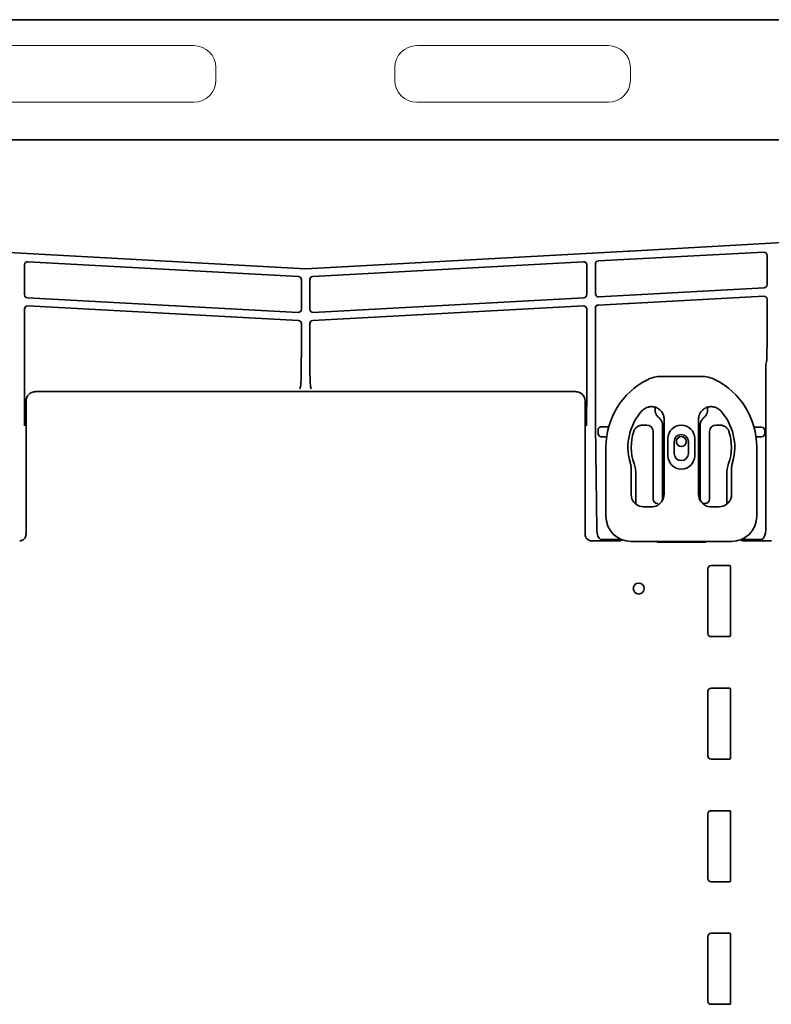
# Model space of a CAD drawing. Extents: x 5997 to 10491, y -672 to 3388.
# Drawn here: x 8712 to 8951, y 3016 to 3330 of the extents above; entities that cross this region are included whole.
import ezdxf

# ---------------------------------------------------------------- set-up
doc = ezdxf.new("R2010")
doc.units = 0
doc.header["$LTSCALE"] = 5
doc.layers.get('0').update_dxf_attribs({"linetype": 'CONTINUOUS', "lineweight": 0})
doc.layers.add('1', color=7, linetype='CONTINUOUS', true_color=0xffffff)

msp = doc.modelspace()

# ---------------------------------------------------------------- linework, layer by layer
for p, q in [((8706.51, 3321.28), (8767.51, 3321.28)), ((8838.51, 3321.28), (8899.51, 3321.28)), ((8774.51, 3314.28), (8774.51, 3310.28)), ((8831.51, 3310.28), (8831.51, 3314.28)), ((8906.51, 3314.28), (8906.51, 3310.28)), ((8767.51, 3303.28), (8706.51, 3303.28)), ((8899.51, 3303.28), (8838.51, 3303.28))]:
    msp.add_line(p, q)
for centre, start, end in [((8767.51, 3314.28), 0, 90), ((8838.51, 3314.28), 90, 180), ((8899.51, 3314.28), 0, 90), ((8767.51, 3310.28), 270, 0), ((8838.51, 3310.28), 180, 270), ((8899.51, 3310.28), 270, 0)]:
    msp.add_arc(centre, 7, start, end)
at = {"layer": '1', "color": 7, "linetype": 'Continuous', "lineweight": 35}
for p, q in [((8376.01, 3329.53), (9230.01, 3329.53)), ((8428.03, 3291.28), (9178.12, 3291.28)), ((9190.67, 3271.74), (8906.29, 3255.89)), ((8700.19, 3255.87), (8803.03, 3250.3)), ((8905.96, 3255.87), (8803.12, 3250.3)), ((8896.31, 3252.76), (8948.97, 3255.54)), ((8800.78, 3247.84), (8714.62, 3252.51)), ((8805.36, 3247.84), (8891.53, 3252.51)), ((8950.03, 3254.54), (8950.03, 3245.25)), ((8713.57, 3251.51), (8713.57, 3242.07)), ((8892.58, 3251.51), (8892.58, 3242.07)), ((8895.37, 3242.33), (8895.37, 3251.76)), ((8801.73, 3237.4), (8801.73, 3246.84)), ((8804.42, 3237.4), (8804.42, 3246.84)), ((8949.08, 3244.25), (8896.42, 3241.33)), ((8714.51, 3241.07), (8800.68, 3236.4)), ((8891.64, 3241.07), (8805.47, 3236.4)), ((8906.21, 3239.27), (8948.97, 3241.52)), ((8950.03, 3240.52), (8950.03, 3230.13)), ((8713.57, 3237.49), (8713.57, 3207.87)), ((8800.78, 3233.82), (8714.62, 3238.49)), ((8805.36, 3233.82), (8891.53, 3238.49)), ((8892.58, 3237.49), (8892.58, 3207.87)), ((8895.37, 3237.74), (8895.37, 3207.87)), ((8896.31, 3238.74), (8905.88, 3239.26)), ((8801.73, 3226), (8801.73, 3232.82)), ((8804.42, 3226), (8804.42, 3232.82)), ((8949.87, 3220.64), (8949.6, 3219.84)), ((8949.6, 3219.84), (8949.6, 3167.22)), ((8916.42, 3216.03), (8929.03, 3216.03)), ((8801.27, 3212.05), (8801.51, 3212.77)), ((8804.88, 3212.05), (8804.64, 3212.77)), ((8889.08, 3211.17), (8716.97, 3211.17)), ((8889.08, 3211.17), (8889.08, 3211.17)), ((8714.07, 3165.78), (8714.07, 3208.17)), ((8892.08, 3165.78), (8892.08, 3208.17)), ((8917.22, 3178.53), (8917.22, 3202.4)), ((8928.22, 3202.4), (8928.22, 3178.53)), ((8895.41, 3200.27), (8895.81, 3167.22)), ((8896.22, 3197.77), (8896.22, 3198.99)), ((8897.31, 3199.95), (8899.6, 3199.95)), ((8899.58, 3199.88), (8899.58, 3199.88)), ((8911.72, 3200.53), (8910.4, 3200.53)), ((8916.72, 3200.53), (8916.72, 3177.03)), ((8928.72, 3177.03), (8928.72, 3200.53)), ((8935.04, 3200.53), (8933.72, 3200.53)), ((8945.87, 3199.88), (8948.28, 3199.88)), ((8945.87, 3199.88), (8945.87, 3199.88)), ((8948.28, 3199.88), (8948.28, 3199.88)), ((8949.28, 3198.88), (8949.28, 3198.88)), ((8949.28, 3197.77), (8949.28, 3198.88)), ((8898.94, 3196.77), (8897.22, 3196.77)), ((8897.22, 3196.77), (8897.22, 3196.77)), ((8913.72, 3177.03), (8913.72, 3198.53)), ((8918.47, 3196.28), (8918.47, 3190.78)), ((8926.97, 3190.78), (8926.97, 3196.28)), ((8931.72, 3198.53), (8931.72, 3177.03)), ((8948.28, 3196.77), (8946.5, 3196.77)), ((8948.28, 3196.77), (8948.28, 3196.77)), ((8949.28, 3197.77), (8949.28, 3197.77)), ((8898.72, 3171.53), (8898.72, 3193.53)), ((8920.47, 3195.28), (8920.47, 3191.48)), ((8924.97, 3191.48), (8924.97, 3195.28)), ((8946.72, 3193.53), (8946.72, 3171.53)), ((8918.47, 3190.78), (8918.46, 3190.78)), ((8906.72, 3186.53), (8906.72, 3178.53)), ((8938.72, 3178.53), (8938.72, 3186.53)), ((8908.22, 3184.97), (8908.22, 3175.4)), ((8937.22, 3175.4), (8937.22, 3184.97)), ((8910.72, 3174.53), (8913.22, 3174.53)), ((8932.22, 3174.53), (8934.72, 3174.53)), ((8713.96, 3165.14), (8713.93, 3165.05)), ((8892.18, 3165.14), (8892.21, 3165.05)), ((8894.1, 3163.71), (8902.78, 3163.71)), ((8897.31, 3164.12), (8902.78, 3164.12)), ((8938.72, 3163.53), (8906.72, 3163.53)), ((8914.74, 3163.53), (8915.22, 3163.33)), ((8915.12, 3163.23), (8915.12, 3163.37)), ((8930.32, 3163.23), (8915.12, 3163.23)), ((8915.22, 3163.33), (8930.22, 3163.33)), ((8930.22, 3163.33), (8930.63, 3163.49)), ((8930.32, 3163.37), (8930.32, 3163.23)), ((8942.66, 3163.71), (8942.91, 3163.71)), ((8942.67, 3164.12), (8948.1, 3164.12)), ((8942.91, 3163.71), (8951.38, 3163.71)), ((8932.17, 3155.83), (8938.07, 3155.83)), ((8938.37, 3155.53), (8938.37, 3133.53)), ((8931.17, 3134.23), (8931.17, 3154.83)), ((8938.07, 3133.23), (8932.17, 3133.23)), ((8931.17, 3095.23), (8931.17, 3115.83)), ((8932.17, 3116.83), (8938.07, 3116.83)), ((8938.37, 3116.53), (8938.37, 3094.53)), ((8938.07, 3094.23), (8932.17, 3094.23)), ((8931.17, 3056.23), (8931.17, 3076.83)), ((8932.17, 3077.83), (8938.07, 3077.83)), ((8938.37, 3077.53), (8938.37, 3055.53)), ((8938.07, 3055.23), (8932.17, 3055.23)), ((8931.17, 3017.23), (8931.17, 3037.83)), ((8932.17, 3038.83), (8938.07, 3038.83)), ((8938.37, 3038.53), (8938.37, 3016.53)), ((8938.07, 3016.23), (8932.17, 3016.23))]:
    msp.add_line(p, q, dxfattribs=at)
msp.add_circle((8922.72, 3195.28), 1.6, dxfattribs=at)
for centre, radius, start, end in [((8922.72, 3193.53), 24, 116.7655, 180), ((8916.42, 3206.03), 10, 90, 116.7655), ((8929.03, 3206.03), 10, 63.2345, 90), ((8922.72, 3193.53), 24, 0, 63.2345), ((8922.72, 3193.53), 17, 136.9472, 196.2606), ((8922.72, 3193.53), 17, 343.7394, 43.0512), ((8922.72, 3196.28), 4.25, 0, 180), ((8922.72, 3193.53), 15.95, 162.0029, 199.2463), ((8922.72, 3195.28), 2.25, 0, 180), ((8922.72, 3193.53), 15.95, 340.7537, 17.9971), ((8922.72, 3190.78), 4.25, 180, 0), ((8922.72, 3191.48), 2.25, 180, 0), ((8906.72, 3171.53), 8, 180, 270), ((8938.72, 3171.53), 8, 270, 0), ((8932.17, 3154.83), 1, 90, 180), ((8938.07, 3155.53), 0.3, 0, 90), ((8909.17, 3148.53), 1.75, 0, 180), ((8909.17, 3148.53), 1.75, 180, 0), ((8932.17, 3134.23), 1, 180, 270), ((8938.07, 3133.53), 0.3, 270, 0), ((8932.17, 3115.83), 1, 90, 180), ((8938.07, 3116.53), 0.3, 0, 90), ((8932.17, 3095.23), 1, 180, 270), ((8938.07, 3094.53), 0.3, 270, 0), ((8932.17, 3076.83), 1, 90, 180), ((8938.07, 3077.53), 0.3, 0, 90), ((8932.17, 3056.23), 1, 180, 270), ((8938.07, 3055.53), 0.3, 270, 0), ((8932.17, 3037.83), 1, 90, 180), ((8938.07, 3038.53), 0.3, 0, 90), ((8932.17, 3017.23), 1, 180, 270), ((8938.07, 3016.53), 0.3, 270, 0)]:
    msp.add_arc(centre, radius, start, end, dxfattribs=at)
for centre, major_axis, ratio, start_param, end_param in [((8905.96, 3256.43), (-10.7, -0.58), 0.052331, 1.567956, 1.598621), ((8949.03, 3254.54), (0.829, -0.56), 0.999069, 0.594221, 2.218099), ((8891.58, 3251.5), (-0.312, -0.954), 0.996071, 1.887026, 3.510904), ((8896.37, 3251.76), (-0.947, -0.321), 0.99941, 4.440303, 5.956188), ((8805.42, 3246.84), (0.322, -0.951), 0.996317, 2.869507, 4.385391), ((8949.03, 3245.25), (-0.821, -0.571), 0.999112, 1.017308, 2.533193), ((8891.58, 3242.07), (0.322, -0.951), 0.996317, 6.011099, 7.526984), ((8896.37, 3242.33), (-0.312, -0.954), 0.996071, 5.028618, 6.652497), ((8949.03, 3240.52), (0.829, -0.56), 0.999069, 0.594221, 2.218099), ((8805.42, 3237.4), (-0.312, -0.954), 0.996071, 5.028618, 6.652497), ((8891.58, 3237.48), (-0.312, -0.954), 0.996071, 1.887026, 3.510904), ((8896.37, 3237.74), (-0.947, -0.321), 0.99941, 4.440303, 5.956188), ((8905.88, 3238.69), (-10.7, -0.58), 0.052331, 4.678883, 4.709548), ((8805.42, 3232.82), (0.322, -0.951), 0.996317, 2.869507, 4.385391), ((8804.65, 3226), (0, -13.25), 0.017455, 4.712389, 6.230825), ((8889.08, 3208.16), (-0.95, -2.85), 0.997466, 1.89276, 3.462643), ((8892.35, 3207.87), (0, -13.25), 0.017455, 0.959931, 1.570796), ((8895.6, 3207.87), (0, -13.25), 0.017455, 4.712389, 5.323254), ((8897.31, 3200.05), (-1.9, 0), 0.052408, 1.523874, 1.570796), ((8911.72, 3198.52), (-1.42, -1.42), 0.998783, 2.356803, 3.926382), ((8933.72, 3198.52), (1.42, -1.42), 0.998783, 2.356803, 3.926382), ((8948.27, 3198.88), (-0.713, -0.713), 0.991846, 2.357564, 3.925621), ((8897.22, 3197.78), (0, -1), 0.995902, 4.712389, 6.283185), ((8948.27, 3197.78), (0.713, -0.713), 0.991846, 5.499157, 7.067214), ((8910.72, 3178.53), (2.83, 2.83), 0.999695, 2.356347, 3.251938), ((8915.22, 3177.03), (1.06, 1.06), 0.998783, 2.356803, 3.926991), ((8913.22, 3178.53), (-2.83, 2.83), 0.999695, 3.290549, 3.926839), ((8915.22, 3177.03), (-1.06, 1.06), 0.998783, 3.302332, 3.926382), ((8932.22, 3178.53), (2.83, 2.83), 0.999695, 2.356347, 2.992639), ((8930.22, 3177.03), (1.06, 1.06), 0.998783, 2.356803, 2.980862), ((8930.22, 3177.03), (-1.06, 1.06), 0.998783, 2.356195, 3.926382), ((8934.72, 3178.53), (-2.83, 2.83), 0.999695, 3.197702, 3.926839), ((8910.72, 3178.53), (2.83, 2.83), 0.999695, 3.251938, 3.926839), ((8930.22, 3177.03), (1.06, 1.06), 0.998783, 3.018958, 3.926991), ((8932.22, 3178.53), (2.83, 2.83), 0.999695, 3.006925, 3.926839), ((8934.72, 3178.53), (-2.83, 2.83), 0.999695, 2.356347, 3.031247), ((8894.08, 3165.78), (0.63, -1.9), 0.999999, 4.390425, 4.712405), ((8894.12, 3165.67), (-1.98, -0.31), 0.977026, 6.12307, 7.694216), ((8897.31, 3167.28), (0, -3.21), 0.466805, 4.729842, 6.08457), ((8948.1, 3167.28), (0, -3.21), 0.466805, 0.198616, 1.553343), ((8902.78, 3165.71), (-1.49, -1.34), 0.998167, 1.277273, 1.427042), ((8942.67, 3165.71), (1.49, -1.34), 0.998167, 4.856139, 5.005887)]:
    msp.add_ellipse(centre, major_axis=major_axis, ratio=ratio, start_param=start_param, end_param=end_param, dxfattribs=at)
at = {"layer": '1', "color": 7, "linetype": 'Continuous', "lineweight": 35, "extrusion": (0, 0, -1)}
for centre, major_axis, ratio, start_param, end_param in [((8714.57, 3251.5), (0.312, -0.954), 0.996071, 1.887026, 3.510904), ((8800.73, 3246.84), (-0.322, -0.951), 0.996317, 2.869507, 4.385391), ((8714.57, 3242.07), (-0.322, -0.951), 0.996317, 6.011099, 7.526984), ((8714.57, 3237.48), (0.312, -0.954), 0.996071, 1.887026, 3.510904), ((8800.73, 3237.4), (0.312, -0.954), 0.996071, 5.028618, 6.652497), ((8800.73, 3232.82), (-0.322, -0.951), 0.996317, 2.869507, 4.385391), ((8801.5, 3226), (0, -13.25), 0.017455, 4.712389, 6.230825), ((8717.07, 3208.16), (0.95, -2.85), 0.997466, 1.89276, 3.462643), ((8713.8, 3207.87), (0, -13.25), 0.017455, 0.959931, 1.570796), ((8712.03, 3165.67), (1.98, -0.31), 0.977026, 6.12307, 7.694216), ((8712.07, 3165.78), (-0.63, -1.9), 0.999999, 4.390425, 4.712405)]:
    msp.add_ellipse(centre, major_axis=major_axis, ratio=ratio, start_param=start_param, end_param=end_param, dxfattribs=at)
at = {"layer": '1', "color": 7, "linetype": 'Continuous', "lineweight": 35, "extrusion": (2.95823e-31, -1.17146e-15, -1)}
msp.add_ellipse((8913.22, 3178.53), major_axis=(-2.83, 2.83), ratio=0.999695, start_param=3.006925, end_param=3.926839, dxfattribs=at)
at = {"layer": '1', "color": 7, "linetype": 'Continuous', "lineweight": 35}
for points, knots in [([(8950.03, 3230.13), (8950.03, 3230.06), (8950.03, 3229.99), (8950.03, 3229.84), (8950.03, 3229.62), (8950.02, 3229.4), (8950.02, 3228.97), (8950.02, 3228.39), (8950.02, 3227.83), (8950.02, 3227.41), (8950.02, 3227.27), (8950.02, 3226.99), (8950.01, 3226.86), (8950.01, 3226.45), (8950.01, 3226.19), (8950, 3225.68), (8950, 3225.43), (8950, 3225.07), (8950, 3224.95), (8949.99, 3224.77), (8949.99, 3224.71), (8949.99, 3224.6), (8949.99, 3224.54), (8949.99, 3224.26), (8949.98, 3224.04), (8949.97, 3223.42), (8949.96, 3223.05), (8949.95, 3222.68), (8949.95, 3222.64), (8949.95, 3222.56), (8949.95, 3222.52), (8949.95, 3222.4), (8949.95, 3222.32), (8949.94, 3222.1), (8949.93, 3221.97), (8949.93, 3221.78), (8949.92, 3221.72), (8949.92, 3221.63), (8949.92, 3221.6), (8949.92, 3221.54), (8949.92, 3221.51), (8949.91, 3221.38), (8949.91, 3221.27), (8949.9, 3221.08), (8949.89, 3220.99), (8949.88, 3220.86), (8949.88, 3220.81), (8949.88, 3220.75), (8949.88, 3220.72), (8949.87, 3220.68), (8949.87, 3220.66), (8949.87, 3220.65), (8949.87, 3220.64)], [0, 0, 0, 0, 0.015625, 0.015625, 0.03125, 0.0625, 0.0625, 0.125, 0.1875, 0.1875, 0.21875, 0.21875, 0.25, 0.25, 0.3125, 0.3125, 0.375, 0.375, 0.40625, 0.40625, 0.421875, 0.421875, 0.4375, 0.4375, 0.5, 0.5, 0.625, 0.625, 0.640625, 0.640625, 0.65625, 0.65625, 0.6875, 0.6875, 0.75, 0.75, 0.78125, 0.78125, 0.796875, 0.796875, 0.8125, 0.8125, 0.875, 0.875, 0.9375, 0.9375, 0.96875, 0.96875, 0.984375, 0.992187, 0.992187, 1, 1, 1, 1]), ([(8914.48, 3206.2), (8914.3, 3206.26), (8914.11, 3206.31), (8913.74, 3206.37), (8913.55, 3206.39), (8913.32, 3206.4), (8913.27, 3206.4), (8913.17, 3206.4), (8913.12, 3206.4), (8912.98, 3206.4), (8912.89, 3206.39), (8912.6, 3206.36), (8912.42, 3206.32), (8912.14, 3206.25), (8912.05, 3206.23), (8911.92, 3206.18), (8911.87, 3206.17), (8911.78, 3206.13), (8911.74, 3206.12), (8911.52, 3206.02), (8911.35, 3205.94), (8911.02, 3205.75), (8910.87, 3205.64), (8910.68, 3205.49), (8910.64, 3205.46), (8910.57, 3205.4), (8910.47, 3205.3), (8910.37, 3205.2), (8910.3, 3205.13)], [0, 0, 0, 0, 0.125, 0.125, 0.25, 0.25, 0.28125, 0.28125, 0.3125, 0.3125, 0.375, 0.375, 0.5, 0.5, 0.5625, 0.5625, 0.59375, 0.59375, 0.625, 0.625, 0.75, 0.75, 0.875, 0.875, 0.90625, 0.90625, 0.9375, 1, 1, 1, 1]), ([(8914.48, 3206.2), (8914.43, 3206.05), (8914.4, 3205.91), (8914.37, 3205.72), (8914.37, 3205.68), (8914.36, 3205.6), (8914.35, 3205.56), (8914.35, 3205.45), (8914.34, 3205.37), (8914.34, 3205.14), (8914.36, 3204.99), (8914.39, 3204.76), (8914.41, 3204.69), (8914.43, 3204.58), (8914.44, 3204.54), (8914.46, 3204.47), (8914.48, 3204.43), (8914.53, 3204.25), (8914.59, 3204.11), (8914.69, 3203.9), (8914.75, 3203.8), (8914.81, 3203.7), (8914.85, 3203.64), (8914.88, 3203.61), (8914.99, 3203.45), (8915.08, 3203.33), (8915.3, 3203.11), (8915.41, 3203.01), (8915.53, 3202.92)], [0, 0, 0, 0, 0.125, 0.125, 0.15625, 0.15625, 0.1875, 0.1875, 0.25, 0.25, 0.375, 0.375, 0.4375, 0.4375, 0.46875, 0.46875, 0.5, 0.5, 0.625, 0.625, 0.6875, 0.71875, 0.71875, 0.75, 0.75, 0.875, 0.875, 1, 1, 1, 1]), ([(8917.22, 3202.4), (8917.22, 3202.61), (8917.21, 3202.82), (8917.14, 3203.23), (8917.09, 3203.43), (8917.02, 3203.66), (8917.01, 3203.68), (8917, 3203.73), (8916.99, 3203.76), (8916.96, 3203.83), (8916.94, 3203.88), (8916.88, 3204.02), (8916.84, 3204.12), (8916.7, 3204.4), (8916.59, 3204.57), (8916.44, 3204.79), (8916.4, 3204.83), (8916.36, 3204.89), (8916.34, 3204.91), (8916.31, 3204.95), (8916.22, 3205.05), (8916.13, 3205.15), (8915.91, 3205.37), (8915.76, 3205.51), (8915.55, 3205.66), (8915.5, 3205.69), (8915.42, 3205.75), (8915.37, 3205.78), (8915.24, 3205.86), (8915.15, 3205.91), (8914.87, 3206.05), (8914.68, 3206.13), (8914.48, 3206.2)], [0, 0, 0, 0, 0.125, 0.125, 0.25, 0.25, 0.265625, 0.265625, 0.28125, 0.28125, 0.3125, 0.3125, 0.375, 0.375, 0.5, 0.5, 0.53125, 0.53125, 0.546875, 0.546875, 0.5625, 0.625, 0.625, 0.75, 0.75, 0.78125, 0.78125, 0.8125, 0.8125, 0.875, 0.875, 1, 1, 1, 1]), ([(8930.97, 3206.2), (8930.77, 3206.13), (8930.58, 3206.05), (8930.3, 3205.91), (8930.21, 3205.86), (8930.07, 3205.78), (8930.03, 3205.75), (8929.94, 3205.69), (8929.9, 3205.66), (8929.69, 3205.51), (8929.53, 3205.37), (8929.31, 3205.15), (8929.22, 3205.05), (8929.14, 3204.95), (8929.11, 3204.91), (8929.09, 3204.89), (8929.04, 3204.83), (8929.01, 3204.79), (8928.86, 3204.57), (8928.75, 3204.4), (8928.61, 3204.12), (8928.56, 3204.02), (8928.51, 3203.88), (8928.49, 3203.83), (8928.46, 3203.76), (8928.45, 3203.73), (8928.43, 3203.68), (8928.42, 3203.66), (8928.35, 3203.43), (8928.3, 3203.23), (8928.24, 3202.82), (8928.22, 3202.61), (8928.22, 3202.4)], [0, 0, 0, 0, 0.125, 0.125, 0.1875, 0.1875, 0.21875, 0.21875, 0.25, 0.25, 0.375, 0.375, 0.4375, 0.453125, 0.453125, 0.46875, 0.46875, 0.5, 0.5, 0.625, 0.625, 0.6875, 0.6875, 0.71875, 0.71875, 0.734375, 0.734375, 0.75, 0.75, 0.875, 0.875, 1, 1, 1, 1]), ([(8929.91, 3202.92), (8930.03, 3203.01), (8930.15, 3203.11), (8930.36, 3203.33), (8930.46, 3203.45), (8930.57, 3203.61), (8930.59, 3203.64), (8930.63, 3203.7), (8930.7, 3203.8), (8930.75, 3203.9), (8930.85, 3204.11), (8930.91, 3204.25), (8930.97, 3204.43), (8930.98, 3204.47), (8931, 3204.54), (8931.01, 3204.58), (8931.04, 3204.69), (8931.05, 3204.76), (8931.09, 3204.99), (8931.1, 3205.14), (8931.1, 3205.37), (8931.1, 3205.45), (8931.09, 3205.56), (8931.09, 3205.6), (8931.08, 3205.68), (8931.07, 3205.72), (8931.05, 3205.91), (8931.01, 3206.05), (8930.97, 3206.2)], [0, 0, 0, 0, 0.125, 0.125, 0.25, 0.25, 0.28125, 0.28125, 0.3125, 0.375, 0.375, 0.5, 0.5, 0.53125, 0.53125, 0.5625, 0.5625, 0.625, 0.625, 0.75, 0.75, 0.8125, 0.8125, 0.84375, 0.84375, 0.875, 0.875, 1, 1, 1, 1]), ([(8935.15, 3205.13), (8935.01, 3205.27), (8934.88, 3205.4), (8934.58, 3205.64), (8934.43, 3205.74), (8934.22, 3205.87), (8934.18, 3205.89), (8934.1, 3205.94), (8934.05, 3205.96), (8933.93, 3206.02), (8933.84, 3206.06), (8933.58, 3206.17), (8933.4, 3206.23), (8933.12, 3206.3), (8933.03, 3206.32), (8932.89, 3206.35), (8932.84, 3206.35), (8932.75, 3206.37), (8932.7, 3206.37), (8932.46, 3206.4), (8932.27, 3206.41), (8931.9, 3206.39), (8931.71, 3206.37), (8931.47, 3206.33), (8931.42, 3206.32), (8931.33, 3206.3), (8931.19, 3206.27), (8931.06, 3206.23), (8930.97, 3206.2)], [0, 0, 0, 0, 0.125, 0.125, 0.25, 0.25, 0.28125, 0.28125, 0.3125, 0.3125, 0.375, 0.375, 0.5, 0.5, 0.5625, 0.5625, 0.59375, 0.59375, 0.625, 0.625, 0.75, 0.75, 0.875, 0.875, 0.90625, 0.90625, 0.9375, 1, 1, 1, 1]), ([(8915.53, 3202.92), (8915.63, 3202.85), (8915.71, 3202.77), (8915.88, 3202.62), (8915.96, 3202.53), (8916.07, 3202.4), (8916.12, 3202.33), (8916.17, 3202.26), (8916.21, 3202.21), (8916.22, 3202.19), (8916.3, 3202.07), (8916.36, 3201.97), (8916.46, 3201.76), (8916.51, 3201.66), (8916.56, 3201.49), (8916.58, 3201.44), (8916.61, 3201.36), (8916.61, 3201.33), (8916.63, 3201.27), (8916.64, 3201.24), (8916.67, 3201.1), (8916.71, 3200.88), (8916.72, 3200.64), (8916.72, 3200.53)], [0, 0, 0, 0, 0.125, 0.125, 0.25, 0.25, 0.3125, 0.34375, 0.34375, 0.375, 0.375, 0.5, 0.5, 0.625, 0.625, 0.6875, 0.6875, 0.71875, 0.71875, 0.75, 0.75, 0.875, 1, 1, 1, 1]), ([(8928.72, 3200.53), (8928.72, 3200.64), (8928.73, 3200.76), (8928.76, 3200.99), (8928.78, 3201.1), (8928.81, 3201.27), (8928.83, 3201.32), (8928.85, 3201.41), (8928.86, 3201.43), (8928.88, 3201.49), (8928.89, 3201.52), (8928.94, 3201.65), (8928.98, 3201.76), (8929.09, 3201.97), (8929.14, 3202.06), (8929.24, 3202.21), (8929.27, 3202.26), (8929.32, 3202.33), (8929.34, 3202.35), (8929.37, 3202.4), (8929.39, 3202.42), (8929.49, 3202.53), (8929.64, 3202.7), (8929.82, 3202.85), (8929.91, 3202.92)], [0, 0, 0, 0, 0.125, 0.125, 0.25, 0.25, 0.3125, 0.3125, 0.34375, 0.34375, 0.375, 0.375, 0.5, 0.5, 0.625, 0.625, 0.6875, 0.6875, 0.71875, 0.71875, 0.75, 0.75, 0.875, 1, 1, 1, 1]), ([(8896.22, 3198.99), (8896.22, 3199), (8896.22, 3199.02), (8896.23, 3199.06), (8896.23, 3199.08), (8896.23, 3199.13), (8896.24, 3199.16), (8896.25, 3199.21), (8896.25, 3199.23), (8896.26, 3199.26), (8896.27, 3199.28), (8896.28, 3199.32), (8896.29, 3199.35), (8896.32, 3199.41), (8896.33, 3199.44), (8896.36, 3199.49), (8896.38, 3199.51), (8896.41, 3199.56), (8896.43, 3199.58), (8896.47, 3199.63), (8896.49, 3199.65), (8896.53, 3199.69), (8896.56, 3199.71), (8896.6, 3199.75), (8896.63, 3199.77), (8896.7, 3199.82), (8896.76, 3199.85), (8896.83, 3199.88), (8896.85, 3199.88), (8896.88, 3199.89), (8896.9, 3199.9), (8896.95, 3199.91), (8896.98, 3199.92), (8897.05, 3199.94), (8897.08, 3199.94), (8897.15, 3199.95), (8897.19, 3199.95), (8897.22, 3199.95)], [0, 0, 0, 0, 0.03125, 0.03125, 0.0625, 0.0625, 0.125, 0.125, 0.15625, 0.15625, 0.1875, 0.1875, 0.25, 0.25, 0.3125, 0.3125, 0.375, 0.375, 0.4375, 0.4375, 0.5, 0.5, 0.5625, 0.5625, 0.625, 0.625, 0.75, 0.75, 0.78125, 0.78125, 0.8125, 0.8125, 0.875, 0.875, 0.9375, 0.9375, 1, 1, 1, 1]), ([(8910.4, 3200.53), (8910.25, 3200.53), (8910.09, 3200.51), (8909.78, 3200.46), (8909.63, 3200.43), (8909.44, 3200.37), (8909.4, 3200.35), (8909.33, 3200.33), (8909.22, 3200.28), (8909.11, 3200.24), (8908.91, 3200.13), (8908.77, 3200.05), (8908.61, 3199.93), (8908.58, 3199.91), (8908.52, 3199.86), (8908.49, 3199.83), (8908.4, 3199.76), (8908.34, 3199.7), (8908.17, 3199.54), (8908.07, 3199.42), (8907.96, 3199.26), (8907.94, 3199.23), (8907.89, 3199.16), (8907.87, 3199.13), (8907.81, 3199.03), (8907.77, 3198.96), (8907.66, 3198.75), (8907.6, 3198.6), (8907.55, 3198.45)], [0, 0, 0, 0, 0.125, 0.125, 0.25, 0.25, 0.28125, 0.28125, 0.3125, 0.375, 0.375, 0.5, 0.5, 0.53125, 0.53125, 0.5625, 0.5625, 0.625, 0.625, 0.75, 0.75, 0.78125, 0.78125, 0.8125, 0.8125, 0.875, 0.875, 1, 1, 1, 1]), ([(8937.89, 3198.45), (8937.84, 3198.6), (8937.78, 3198.75), (8937.64, 3199.03), (8937.56, 3199.16), (8937.44, 3199.32), (8937.42, 3199.35), (8937.37, 3199.41), (8937.3, 3199.51), (8937.22, 3199.59), (8937.05, 3199.76), (8936.93, 3199.86), (8936.77, 3199.98), (8936.74, 3200), (8936.68, 3200.04), (8936.64, 3200.06), (8936.54, 3200.12), (8936.47, 3200.16), (8936.26, 3200.27), (8936.12, 3200.33), (8935.93, 3200.39), (8935.9, 3200.4), (8935.82, 3200.42), (8935.78, 3200.43), (8935.67, 3200.46), (8935.59, 3200.48), (8935.36, 3200.51), (8935.2, 3200.53), (8935.04, 3200.53)], [0, 0, 0, 0, 0.125, 0.125, 0.25, 0.25, 0.28125, 0.28125, 0.3125, 0.375, 0.375, 0.5, 0.5, 0.53125, 0.53125, 0.5625, 0.5625, 0.625, 0.625, 0.75, 0.75, 0.78125, 0.78125, 0.8125, 0.8125, 0.875, 0.875, 1, 1, 1, 1]), ([(8907.66, 3188.27), (8907.76, 3188), (8907.84, 3187.73), (8907.98, 3187.19), (8908.09, 3186.65), (8908.16, 3186.09), (8908.21, 3185.54), (8908.22, 3185.26), (8908.22, 3184.97)], [0, 0, 0, 0, 0.25, 0.25, 0.5, 0.75, 0.75, 1, 1, 1, 1]), ([(8937.22, 3184.97), (8937.22, 3185.26), (8937.23, 3185.54), (8937.28, 3186.09), (8937.35, 3186.65), (8937.47, 3187.19), (8937.61, 3187.73), (8937.69, 3188), (8937.78, 3188.27)], [0, 0, 0, 0, 0.25, 0.25, 0.5, 0.75, 0.75, 1, 1, 1, 1]), ([(8937.71, 3175.86), (8937.68, 3175.83), (8937.65, 3175.8), (8937.6, 3175.75), (8937.58, 3175.72), (8937.54, 3175.68), (8937.52, 3175.67), (8937.5, 3175.64), (8937.48, 3175.63), (8937.44, 3175.6), (8937.42, 3175.57), (8937.38, 3175.54), (8937.37, 3175.53), (8937.34, 3175.51), (8937.33, 3175.5), (8937.31, 3175.48), (8937.3, 3175.47), (8937.28, 3175.46), (8937.27, 3175.45), (8937.25, 3175.43), (8937.23, 3175.42), (8937.22, 3175.41), (8937.22, 3175.41), (8937.22, 3175.41), (8937.21, 3175.41), (8937.21, 3175.41)], [0, 0, 0, 0, 0.134778, 0.134778, 0.269557, 0.269557, 0.336946, 0.336946, 0.404335, 0.404335, 0.539113, 0.539113, 0.606503, 0.606503, 0.673892, 0.673892, 0.741281, 0.741281, 0.80867, 0.80867, 0.943449, 0.943449, 0.977143, 0.977143, 1, 1, 1, 1]), ([(8897.02, 3164.13), (8897.06, 3164.12), (8897.11, 3164.12), (8897.21, 3164.12), (8897.26, 3164.12), (8897.31, 3164.12)], [0, 0, 0, 0, 0.5, 0.5, 1, 1, 1, 1]), ([(8902.78, 3164.12), (8902.84, 3164.12), (8902.9, 3164.12), (8903.01, 3164.13), (8903.07, 3164.14), (8903.19, 3164.16), (8903.24, 3164.17), (8903.33, 3164.2), (8903.35, 3164.21), (8903.41, 3164.23), (8903.43, 3164.24), (8903.46, 3164.26)], [0, 0, 0, 0, 0.25, 0.25, 0.5, 0.5, 0.75, 0.75, 0.875, 0.875, 1, 1, 1, 1]), ([(8902.78, 3163.71), (8902.79, 3163.71), (8902.8, 3163.71), (8902.83, 3163.71), (8902.85, 3163.71), (8902.87, 3163.71), (8902.89, 3163.71), (8902.91, 3163.71), (8902.94, 3163.71), (8902.96, 3163.72), (8902.98, 3163.72), (8903, 3163.72), (8903.02, 3163.72), (8903.04, 3163.73), (8903.07, 3163.73), (8903.09, 3163.73), (8903.11, 3163.74), (8903.13, 3163.74), (8903.15, 3163.74), (8903.17, 3163.75), (8903.2, 3163.75), (8903.22, 3163.76), (8903.24, 3163.76), (8903.26, 3163.77), (8903.28, 3163.77), (8903.3, 3163.78), (8903.32, 3163.78), (8903.35, 3163.79), (8903.37, 3163.79), (8903.39, 3163.8), (8903.41, 3163.81), (8903.43, 3163.81), (8903.45, 3163.82), (8903.47, 3163.83), (8903.49, 3163.84), (8903.51, 3163.84), (8903.53, 3163.85), (8903.55, 3163.86), (8903.57, 3163.87), (8903.59, 3163.88), (8903.61, 3163.89), (8903.63, 3163.89), (8903.63, 3163.9)], [0, 0, 0, 0, 0.024913, 0.049823, 0.074731, 0.099637, 0.124542, 0.149446, 0.17435, 0.199254, 0.22416, 0.249067, 0.273976, 0.298889, 0.323805, 0.348725, 0.37365, 0.39858, 0.423516, 0.448458, 0.473408, 0.498365, 0.52333, 0.548304, 0.573288, 0.598282, 0.623286, 0.648301, 0.673328, 0.698368, 0.72342, 0.748486, 0.773565, 0.798659, 0.823768, 0.848893, 0.874034, 0.899192, 0.924367, 0.949559, 0.97477, 1, 1, 1, 1]), ([(8930.63, 3163.49), (8930.63, 3163.5), (8930.64, 3163.5), (8930.67, 3163.5), (8930.68, 3163.5), (8930.7, 3163.51), (8930.71, 3163.51), (8930.74, 3163.51), (8930.75, 3163.51), (8930.78, 3163.51), (8930.79, 3163.51), (8930.82, 3163.51), (8930.83, 3163.51), (8930.85, 3163.52), (8930.86, 3163.52), (8930.87, 3163.52)], [0, 0, 0, 0, 0.25, 0.25, 0.375, 0.375, 0.5, 0.5, 0.625, 0.625, 0.75, 0.75, 0.875, 0.875, 1, 1, 1, 1]), ([(8941.81, 3163.9), (8941.82, 3163.89), (8941.83, 3163.89), (8941.85, 3163.88), (8941.87, 3163.87), (8941.89, 3163.86), (8941.91, 3163.85), (8941.93, 3163.84), (8941.95, 3163.84), (8941.98, 3163.83), (8942, 3163.82), (8942.02, 3163.81), (8942.04, 3163.81), (8942.06, 3163.8), (8942.08, 3163.79), (8942.1, 3163.79), (8942.12, 3163.78), (8942.14, 3163.78), (8942.16, 3163.77), (8942.19, 3163.77), (8942.21, 3163.76), (8942.23, 3163.76), (8942.25, 3163.75), (8942.27, 3163.75), (8942.29, 3163.74), (8942.31, 3163.74), (8942.34, 3163.74), (8942.36, 3163.73), (8942.38, 3163.73), (8942.4, 3163.73), (8942.42, 3163.72), (8942.44, 3163.72), (8942.47, 3163.72), (8942.49, 3163.72), (8942.51, 3163.71), (8942.53, 3163.71), (8942.55, 3163.71), (8942.58, 3163.71), (8942.6, 3163.71), (8942.62, 3163.71), (8942.64, 3163.71), (8942.66, 3163.71), (8942.66, 3163.71)], [0, 0, 0, 0, 0.02523, 0.050441, 0.075634, 0.100809, 0.125967, 0.151108, 0.176232, 0.201342, 0.226436, 0.251516, 0.276581, 0.301633, 0.326673, 0.3517, 0.376715, 0.40172, 0.426713, 0.451697, 0.476671, 0.501637, 0.526594, 0.551543, 0.576486, 0.601422, 0.626352, 0.651276, 0.676196, 0.701112, 0.726025, 0.750934, 0.775841, 0.800747, 0.825651, 0.850555, 0.875459, 0.900363, 0.925269, 0.950177, 0.975087, 1, 1, 1, 1]), ([(8941.98, 3164.26), (8942.04, 3164.23), (8942.09, 3164.21), (8942.2, 3164.18), (8942.26, 3164.16), (8942.34, 3164.14), (8942.37, 3164.14), (8942.43, 3164.13), (8942.46, 3164.13), (8942.55, 3164.12), (8942.61, 3164.12), (8942.67, 3164.12)], [0, 0, 0, 0, 0.25, 0.25, 0.5, 0.5, 0.625, 0.625, 0.75, 0.75, 1, 1, 1, 1]), ([(8948.1, 3164.12), (8948.15, 3164.12), (8948.2, 3164.12), (8948.3, 3164.12), (8948.35, 3164.12), (8948.4, 3164.13)], [0, 0, 0, 0, 0.5, 0.5, 1, 1, 1, 1])]:
    msp.add_open_spline(points, degree=3, knots=knots, dxfattribs=at)
for points in [[(8928.22, 3202.4), (8928.2, 3202.45), (8928.18, 3202.5), (8928.16, 3202.55)], [(8906.4, 3188.77), (8906.46, 3188.58), (8906.55, 3188.22), (8906.65, 3187.66), (8906.71, 3187.1), (8906.72, 3186.72), (8906.72, 3186.53)], [(8938.72, 3186.53), (8938.72, 3186.72), (8938.74, 3187.1), (8938.8, 3187.66), (8938.9, 3188.22), (8938.99, 3188.58), (8939.04, 3188.77)], [(8916.41, 3176.1), (8916.42, 3176.12), (8916.43, 3176.13), (8916.44, 3176.15)], [(8929.04, 3176.1), (8929.03, 3176.12), (8929.02, 3176.13), (8929.01, 3176.15)]]:
    msp.add_open_spline(points, degree=3, dxfattribs=at)

doc.saveas('drawing.dxf')
